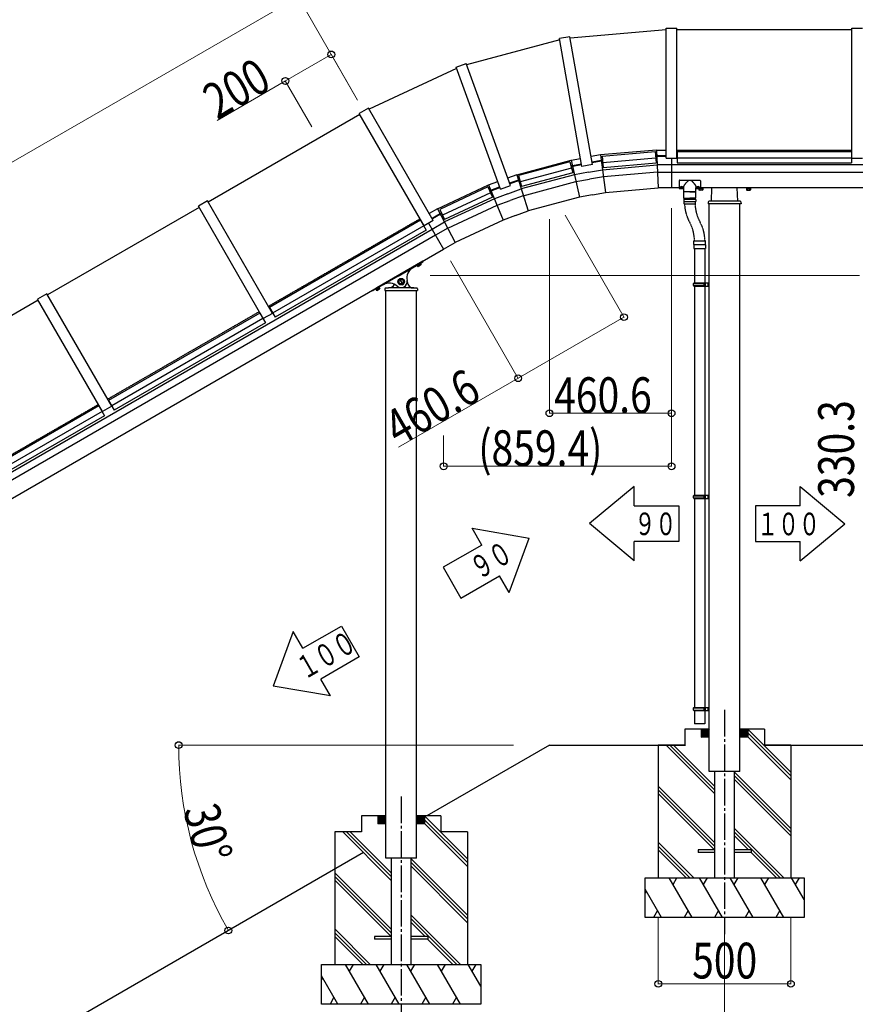
# Model space of a CAD drawing. Units: millimetres. Extents: x 875 to 28980, y 262 to 20282.
# Drawn here: x 4467 to 7617, y 3574 to 7286 of the extents above; entities that cross this region are included whole.
import ezdxf

# ---------------------------------------------------------------- set-up
doc = ezdxf.new("R2010")
doc.units = ezdxf.units.MM
for name, pattern in [('YCENTER_1', [13, 10, -1, 1, -1]), ('YDIVIDE_1', [15, 10, -1, 1, -1, 1, -1]), ('YHIDDEN_1', [4, 3, -1])]:
    doc.linetypes.add(name, pattern=pattern)
doc.layers.add('YKK_A1', color=4, linetype='Continuous', lineweight=30)
doc.layers.add('YKK_D', color=6, linetype='Continuous', lineweight=13)
doc.styles.add('text-b', font='extslim2.shx', dxfattribs={"width": 0.8, "bigfont": 'extfont2.shx'})

msp = doc.modelspace()

# ---------------------------------------------------------------- linework, layer by layer
at = {"layer": 'YKK_A1'}
for p, q in [((6541.9, 7216.8), (6904.4, 7248.5)), ((6904.4, 6764.1), (6904.4, 7253.5)), ((6904.4, 7253.5), (6944.4, 7253.5)), ((6944.4, 6764.1), (6944.4, 7253.5)), ((6944.4, 7248.5), (7604.4, 7248.5)), ((7604.4, 6764.1), (7604.4, 7253.5)), ((7604.4, 7253.5), (7644.4, 7253.5)), ((6502.6, 7209.8), (6151.1, 7115.7)), ((6541.1, 7221.7), (6501.7, 7214.8)), ((6586.7, 6732.8), (6501.7, 7214.8)), ((6626.1, 6739.7), (6541.1, 7221.7)), ((6113.5, 7102), (5783.7, 6948.2)), ((6111.8, 7106.7), (6149.4, 7120.4)), ((6279.2, 6646.8), (6111.8, 7106.7)), ((6316.8, 6660.4), (6149.4, 7120.4)), ((5781.2, 6952.5), (5746.6, 6932.5)), ((6025.9, 6528.7), (5781.2, 6952.5)), ((5749.1, 6928.2), (5177.5, 6598.2)), ((5991.3, 6508.7), (5746.6, 6932.5)), ((6868.2, 6794.4), (6656.5, 6775.9)), ((6868.2, 6794.4), (6874.4, 6651.3)), ((6868.2, 6794.4), (6904.4, 6794.4)), ((6868.2, 6794.4), (6874.4, 6651.3)), ((6340.5, 6701.3), (6545.7, 6756.3)), ((6545.7, 6756.3), (6581.4, 6762.6)), ((6545.7, 6756.3), (6576.7, 6616.5)), ((6545.7, 6756.3), (6576.7, 6616.5)), ((6656.5, 6775.9), (6620.8, 6769.6)), ((6656.5, 6775.9), (6675.2, 6633.9)), ((6656.5, 6775.9), (6675.2, 6633.9)), ((6664.6, 6755.4), (6659.3, 6754.9)), ((6663.2, 6771.1), (6862.4, 6788.5)), ((6663.2, 6771.1), (6666.9, 6728.7)), ((6665.3, 6747.2), (6864.5, 6764.6)), ((6862.4, 6788.5), (6866.1, 6746.1)), ((6869.1, 6773.3), (6863.8, 6772.8)), ((6869.2, 6770.7), (6864, 6770.3)), ((6869.1, 6773.3), (6904.4, 6773.3)), ((6869.2, 6770.7), (6904.4, 6770.7)), ((6904.4, 6764.1), (6944.4, 6764.1)), ((6924.4, 6764.1), (6924.4, 6651.3)), ((6924.4, 6764.1), (6924.4, 6651.3)), ((6944.4, 6769.1), (6945.4, 6769.1)), ((6944.4, 6767.6), (6945.4, 6767.6)), ((6945.4, 6789), (6945.4, 6746.5)), ((6945.4, 6789), (7603.4, 6789)), ((6945.4, 6765), (7603.4, 6765)), ((7603.4, 6789), (7603.4, 6746.5)), ((7603.4, 6769.1), (7604.4, 6769.1)), ((7603.4, 6767.6), (7604.4, 6767.6)), ((7604.4, 6764.1), (7644.4, 6764.1)), ((6541.1, 6749.5), (6347.9, 6697.8)), ((6547.3, 6726.4), (6354.1, 6674.6)), ((6541.1, 6749.5), (6552.1, 6708.4)), ((6545.1, 6734.3), (6550.3, 6735.7)), ((6545.8, 6731.9), (6550.8, 6733.2)), ((6550.3, 6735.7), (6585.1, 6741.8)), ((6550.8, 6733.2), (6585.5, 6739.3)), ((6626.1, 6739.7), (6586.7, 6732.8)), ((6610.9, 6710.7), (6663.8, 6720.1)), ((6659.3, 6754.9), (6624.5, 6748.8)), ((6659.6, 6752.4), (6624.9, 6746.3)), ((6664.8, 6752.9), (6659.6, 6752.4)), ((6663.8, 6720.1), (6870.6, 6738.2)), ((6666.9, 6728.7), (6866.1, 6746.1)), ((6924.4, 6738.2), (6870.6, 6738.2)), ((9724.4, 6738.2), (6924.4, 6738.2)), ((6945.4, 6746.5), (7603.4, 6746.5)), ((6340.5, 6701.3), (6306.4, 6688.9)), ((6346.8, 6681.2), (6313.6, 6669.1)), ((6340.5, 6701.3), (6383.5, 6564.8)), ((6340.5, 6701.3), (6383.5, 6564.8)), ((6346.8, 6681.2), (6352, 6682.5)), ((6347.9, 6697.8), (6358.9, 6656.7)), ((6557.9, 6701.4), (6357.4, 6647.7)), ((6552.1, 6708.4), (6358.9, 6656.7)), ((6610.9, 6710.7), (6557.9, 6701.4)), ((6563.7, 6675.2), (6615.5, 6684.3)), ((6667.3, 6693.4), (6615.5, 6684.3)), ((6871.8, 6711.3), (6667.3, 6693.4)), ((6871.8, 6711.3), (6924.4, 6711.3)), ((6924.4, 6711.3), (9724.4, 6711.3)), ((6042.2, 6573.1), (6234.7, 6662.9)), ((6231.4, 6655.3), (6050.1, 6570.8)), ((6231.4, 6655.3), (6249.3, 6616.8)), ((6234.7, 6662.9), (6268.8, 6675.3)), ((6234.7, 6662.9), (6289.6, 6530.6)), ((6234.7, 6662.9), (6289.6, 6530.6)), ((6242.8, 6643.3), (6276, 6655.4)), ((6243.8, 6641), (6276.9, 6653)), ((6279.2, 6646.8), (6316.8, 6660.4)), ((6306.8, 6629.3), (6357.4, 6647.7)), ((6347.6, 6678.8), (6314.5, 6666.7)), ((6347.6, 6678.8), (6352.6, 6680.1)), ((6365.5, 6622), (6563.7, 6675.2)), ((6675.2, 6633.9), (6874.4, 6651.3)), ((6924.4, 6651.3), (6874.4, 6651.3)), ((6953.4, 6651.3), (6924.4, 6651.3)), ((6953.4, 6678.7), (6953.4, 6649.3)), ((6953.4, 6649.3), (6970.4, 6649.3)), ((6955.4, 6680.7), (7031.4, 6680.7)), ((6960, 6651.3), (6960, 6650.8)), ((6961.9, 6651.5), (6961.9, 6652)), ((6962.9, 6651.5), (6962.9, 6652)), ((6964.9, 6650.8), (6964.9, 6651.3)), ((6970.4, 6637.8), (6970.4, 6651.5)), ((7016.4, 6637.8), (7016.4, 6651.5)), ((7016.4, 6649.3), (7033.4, 6649.3)), ((7022, 6650.8), (7022, 6651.3)), ((7023.9, 6651.5), (7023.9, 6652)), ((7024.9, 6651.5), (7024.9, 6652)), ((7026.9, 6651.3), (7026.9, 6650.8)), ((7026.9, 6649.1), (7026.9, 6644.2)), ((7041.9, 6649.1), (7026.9, 6649.1)), ((7027.9, 6643.6), (7026.9, 6644.2)), ((7027.4, 6649.1), (7027.4, 6649.3)), ((7038.4, 6649.1), (7030.4, 6649.1)), ((7030.7, 6649.1), (7030.7, 6644.2)), ((7033.4, 6678.7), (7033.4, 6649.3)), ((9425.9, 6651.3), (7033.4, 6651.3)), ((7042.9, 6650.7), (7033.4, 6650.7)), ((7038.2, 6649.1), (7038.2, 6644.2)), ((7040.9, 6643.6), (7041.9, 6644.2)), ((7041.5, 6650.7), (7041.5, 6649.1)), ((7041.9, 6649.1), (7041.9, 6644.2)), ((7042.9, 6651.3), (7042.9, 6650.7)), ((7074.4, 6601.3), (7076.9, 6651.3)), ((7174.4, 6601.3), (7172, 6651.3)), ((7205.9, 6651.3), (7205.9, 6650.7)), ((7205.9, 6650.7), (7222.9, 6650.7)), ((7206.9, 6649.1), (7206.9, 6644.2)), ((7206.9, 6649.1), (7221.9, 6649.1)), ((7207.9, 6643.6), (7206.9, 6644.2)), ((7207.4, 6650.7), (7207.4, 6649.1)), ((7210.4, 6649.1), (7218.4, 6649.1)), ((7210.7, 6649.1), (7210.7, 6644.2)), ((7218.2, 6649.1), (7218.2, 6644.2)), ((7220.9, 6643.6), (7221.9, 6644.2)), ((7221.5, 6649.1), (7221.5, 6650.7)), ((7221.9, 6649.1), (7221.9, 6644.2)), ((7222.9, 6650.7), (7222.9, 6651.3)), ((6241.5, 6633.6), (6060.2, 6549.1)), ((6249.3, 6616.8), (6068.1, 6532.3)), ((6256.3, 6610.9), (6068.1, 6523.2)), ((6238, 6641.1), (6242.8, 6643.3)), ((6239.1, 6638.8), (6243.8, 6641)), ((6306.8, 6629.3), (6256.3, 6610.9)), ((6365.5, 6622), (6316, 6604)), ((6576.7, 6616.5), (6383.5, 6564.8)), ((6625.9, 6625.2), (6576.7, 6616.5)), ((6625.9, 6625.2), (6675.2, 6633.9)), ((7016.2, 6608.3), (6970.2, 6608.3)), ((6970.2, 6608.3), (6970.2, 6600.3)), ((6993.2, 6637.3), (6970.7, 6637.3)), ((6970.7, 6613.3), (6970.7, 6637.3)), ((7015.9, 6637.3), (6970.9, 6637.3)), ((6971.7, 6612.3), (6993.2, 6612.3)), ((6972.2, 6612.3), (7014.2, 6612.3)), ((6972.2, 6608.3), (6972.2, 6612.3)), ((6993.2, 6637.3), (7015.7, 6637.3)), ((7014.7, 6612.3), (6993.2, 6612.3)), ((7014.2, 6608.3), (7014.2, 6612.3)), ((7015.7, 6613.3), (7015.7, 6637.3)), ((7016.2, 6608.3), (7016.2, 6600.3)), ((7040.9, 6643.6), (7027.9, 6643.6)), ((7207.9, 6643.6), (7220.9, 6643.6)), ((5142.9, 6578.2), (4571.3, 6248.2)), ((5175, 6602.5), (5140.4, 6582.5)), ((5385.1, 6158.7), (5140.4, 6582.5)), ((5419.7, 6178.7), (5175, 6602.5)), ((6042.2, 6573.1), (6010.8, 6554.9)), ((6042.2, 6573.1), (6108.3, 6446)), ((6042.2, 6573.1), (6108.3, 6446)), ((6050.1, 6570.8), (6068.1, 6532.3)), ((6080.6, 6499.3), (6266.6, 6586)), ((6266.6, 6586), (6316, 6604)), ((6970.2, 6600.3), (7016.2, 6600.3)), ((6971.7, 6591.8), (6971.7, 6600.3)), ((7012.7, 6589.8), (6973.7, 6589.8)), ((7014.7, 6591.8), (7014.7, 6600.3)), ((7062.8, 6598.5), (7062.4, 6591.3)), ((7186.4, 6591.3), (7062.4, 6591.3)), ((7183.1, 6601.3), (7065.8, 6601.3)), ((7066.4, 4551.3), (7066.4, 6591.3)), ((7182.4, 4551.3), (7182.4, 6591.3)), ((7186.1, 6598.5), (7186.4, 6591.3)), ((6051.9, 6554.3), (6021.3, 6536.6)), ((6053.1, 6552.1), (6022.6, 6534.5)), ((6051.9, 6554.3), (6056.8, 6556.6)), ((6053.1, 6552.1), (6057.8, 6554.3)), ((6336.5, 6547.7), (6289.6, 6530.6)), ((6336.5, 6547.7), (6383.5, 6564.8)), ((3596.7, 5096.3), (6021.6, 6496.3)), ((5978, 6529.8), (5408.1, 6200.8)), ((5989.9, 6509), (5420.1, 6180)), ((5978, 6529.8), (5999.2, 6492.9)), ((5988.8, 6513), (5987.9, 6512.5)), ((5989.5, 6511.7), (5988.7, 6511.2)), ((6025.9, 6528.7), (5991.3, 6508.7)), ((6008.6, 6518.7), (6065, 6421)), ((6008.6, 6518.7), (6065, 6421)), ((6021.6, 6496.3), (6068.1, 6523.2)), ((6080.6, 6499.3), (6035, 6473)), ((6289.6, 6530.6), (6108.3, 6446)), ((6035, 6473), (3610.1, 5073)), ((5999.2, 6492.9), (5429.4, 6163.9)), ((6065, 6421), (6108.3, 6446)), ((7007.9, 6436.7), (7007.9, 6422.7)), ((7007.9, 6422.7), (7052.9, 6422.7)), ((7008.9, 6437.7), (7051.9, 6437.7)), ((7009, 6437.7), (7009, 6451.7)), ((7010, 6452.7), (7050.8, 6452.7)), ((7010.4, 6422.7), (7010.4, 6293.3)), ((7011.2, 6452.7), (7049.7, 6452.7)), ((7050.4, 6422.7), (7050.4, 6293.3)), ((7051.8, 6437.7), (7051.8, 6451.7)), ((7052.9, 6436.7), (7052.9, 6422.7)), ((3898.6, 5170.3), (6065, 6421)), ((5987, 6376), (5813, 6275.5)), ((5893.3, 6318.4), (5986.7, 6372.4)), ((5977.8, 6367), (5964.8, 6359.5)), ((5964.8, 6359.5), (5967.3, 6355.2)), ((5965.1, 6359.9), (5965.2, 6359.7)), ((5968.4, 6355.2), (5967.3, 6355.2)), ((5974.8, 6365.3), (5967.9, 6361.3)), ((5968.1, 6361.4), (5970.5, 6357.1)), ((5979.7, 6361.7), (5968.4, 6355.2)), ((5974.6, 6365.1), (5977, 6360.9)), ((5977.3, 6367), (5977.4, 6366.8)), ((5977.8, 6367), (5980.3, 6362.7)), ((5979.7, 6361.7), (5980.3, 6362.7)), ((5987, 6376), (5987.5, 6375)), ((5893.3, 6318.4), (5799.8, 6264.4)), ((5808.9, 6269.5), (5821.9, 6277)), ((5812, 6271.3), (5818.9, 6275.3)), ((5818.7, 6275.1), (5821.2, 6270.9)), ((5821.5, 6276.8), (5821.4, 6277)), ((5821.9, 6277), (5824.4, 6272.7)), ((5823.8, 6271.7), (5824.4, 6272.7)), ((5846.4, 6274.6), (5857.5, 6274.6)), ((5952.5, 6274.6), (5857.5, 6274.6)), ((5905, 6307.9), (5896.5, 6303)), ((5896.5, 6303), (5896.5, 6293.2)), ((5896.5, 6293.2), (5905, 6288.3)), ((5913.5, 6303), (5905, 6307.9)), ((5905, 6288.3), (5913.5, 6293.2)), ((5913.5, 6293.2), (5913.5, 6303)), ((5913.5, 6298.6), (5914.2, 6298.6)), ((5913.5, 6297.6), (5914.2, 6297.6)), ((5942.5, 6274.6), (5963.7, 6274.6)), ((7007.4, 6291.3), (7008.4, 6293.3)), ((7007.4, 6291.3), (7051.4, 6291.3)), ((7007.4, 6283.3), (7007.4, 6291.3)), ((7007.4, 6283.3), (7051.4, 6283.3)), ((7007.4, 6283.3), (7008.4, 6281.3)), ((7008.4, 6293.3), (7066.1, 6293.3)), ((7008.4, 6281.3), (7066.1, 6281.3)), ((7010.4, 6281.3), (7010.4, 5493.3)), ((7046.9, 6291.3), (7046.5, 6293.3)), ((7046.9, 6283.3), (7046.5, 6281.3)), ((7046.9, 6283.3), (7046.9, 6291.3)), ((7050.4, 6281.3), (7050.4, 5493.3)), ((7051.4, 6293.3), (7051.4, 6281.3)), ((7062.1, 6281.3), (7062.1, 6293.3)), ((7066.1, 6281.3), (7066.1, 6293.3)), ((4568.8, 6252.5), (4534.1, 6232.5)), ((4813.5, 5828.7), (4568.8, 6252.5)), ((5796.6, 6266.1), (5797.2, 6265.1)), ((5808.9, 6269.5), (5811.4, 6265.2)), ((5812.6, 6265.2), (5811.4, 6265.2)), ((5812.2, 6271.4), (5814.7, 6267.1)), ((5812.6, 6265.2), (5823.8, 6271.7)), ((5843.4, 6271.7), (5843, 6264.6)), ((5843, 6264.6), (5967, 6264.6)), ((5847, 4224.6), (5847, 6264.6)), ((5963, 4224.6), (5963, 6264.6)), ((5966.7, 6271.7), (5967, 6264.6)), ((4536.7, 6228.2), (3965.1, 5898.2)), ((4778.9, 5808.7), (4534.1, 6232.5)), ((5408.1, 6200.8), (5429.4, 6163.9)), ((5371.7, 6179.8), (4801.9, 5850.8)), ((5371.7, 6179.8), (5393, 6142.9)), ((5382.6, 6163), (5381.7, 6162.5)), ((5383.3, 6161.7), (5382.5, 6161.2)), ((5419.7, 6178.7), (5385.1, 6158.7)), ((5418.1, 6183.5), (5417.2, 6183)), ((5418.8, 6182.2), (5418, 6181.7)), ((5383.7, 6159), (4813.9, 5830)), ((5393, 6142.9), (4823.2, 5813.9)), ((4765.5, 5829.8), (4195.7, 5500.8)), ((4765.5, 5829.8), (4786.8, 5792.9)), ((4813.5, 5828.7), (4778.9, 5808.7)), ((4801.9, 5850.8), (4823.2, 5813.9)), ((4811.8, 5833.5), (4811, 5833)), ((4812.6, 5832.2), (4811.7, 5831.7)), ((4777.5, 5809), (4207.7, 5480)), ((4786.8, 5792.9), (4217, 5463.9)), ((4776.3, 5813), (4775.5, 5812.5)), ((4777.1, 5811.7), (4776.2, 5811.2)), ((6783.4, 5526.3), (6615.4, 5386.3)), ((6783.4, 5453.5), (6783.4, 5526.3)), ((7007.4, 5491.3), (7008.4, 5493.3)), ((7008.4, 5493.3), (7066.1, 5493.3)), ((7047, 5491.3), (7046.5, 5493.3)), ((7051.4, 5493.3), (7051.4, 5481.3)), ((7062.1, 5481.3), (7062.1, 5493.3)), ((7066.1, 5481.3), (7066.1, 5493.3)), ((7409.5, 5525.9), (7577.5, 5385.9)), ((7409.5, 5453.1), (7409.5, 5525.9)), ((7007.4, 5491.3), (7051.4, 5491.3)), ((7007.4, 5483.3), (7007.4, 5491.3)), ((7007.4, 5483.3), (7051.4, 5483.3)), ((7007.4, 5483.3), (7008.4, 5481.3)), ((7008.4, 5481.3), (7066.1, 5481.3)), ((7010.4, 5481.3), (7010.4, 4693.3)), ((7047, 5483.3), (7046.5, 5481.3)), ((7047, 5483.3), (7047, 5491.3)), ((7050.4, 5481.3), (7050.4, 4693.3)), ((6783.4, 5453.5), (6951.4, 5453.5)), ((6951.4, 5453.5), (6951.4, 5319.1)), ((7409.5, 5453.1), (7241.5, 5453.1)), ((7241.5, 5453.1), (7241.5, 5318.7)), ((6783.4, 5246.3), (6615.4, 5386.3)), ((7409.5, 5245.9), (7577.5, 5385.9)), ((6172.1, 5368.4), (6387.6, 5331.2)), ((6208.5, 5305.4), (6172.1, 5368.4)), ((6312.1, 5125.9), (6387.6, 5331.2)), ((6783.4, 5246.3), (6783.4, 5319.1)), ((6951.4, 5319.1), (6783.4, 5319.1)), ((7241.5, 5318.7), (7409.5, 5318.7)), ((7409.5, 5245.9), (7409.5, 5318.7)), ((6208.5, 5305.4), (6063, 5221.4)), ((6063, 5221.4), (6130.2, 5105)), ((6130.2, 5105), (6275.7, 5189)), ((6312.1, 5125.9), (6275.7, 5189)), ((5497.9, 4979.2), (5422.4, 4773.9)), ((5534.3, 4916.1), (5497.9, 4979.2)), ((5534.3, 4916.1), (5679.8, 5000.1)), ((5679.8, 5000.1), (5747, 4883.7)), ((5747, 4883.7), (5601.5, 4799.7)), ((5637.9, 4736.7), (5601.5, 4799.7)), ((5637.9, 4736.7), (5422.4, 4773.9)), ((7007.4, 4691.3), (7008.4, 4693.3)), ((7007.4, 4691.3), (7051.4, 4691.3)), ((7007.4, 4683.3), (7007.4, 4691.3)), ((7007.4, 4683.3), (7051.4, 4683.3)), ((7007.4, 4683.3), (7008.4, 4681.3)), ((7008.4, 4693.3), (7066.1, 4693.3)), ((7008.4, 4681.3), (7066.1, 4681.3)), ((7010.4, 4681.3), (7010.4, 4631.3)), ((7047, 4691.3), (7046.5, 4693.3)), ((7047, 4683.3), (7046.5, 4681.3)), ((7047, 4683.3), (7047, 4691.3)), ((7050.4, 4681.3), (7050.4, 4631.3)), ((7051.4, 4693.3), (7051.4, 4681.3)), ((7062.1, 4681.3), (7062.1, 4693.3)), ((7066.1, 4681.3), (7066.1, 4693.3)), ((6974.4, 4611.3), (6974.4, 4551.3)), ((7066.4, 4611.3), (6974.4, 4611.3)), ((7050.4, 4631.3), (7010.4, 4631.3)), ((7036.4, 4611.3), (7036.4, 4581.3)), ((7036.4, 4611), (7066.1, 4581.3)), ((7036.4, 4609.6), (7064.7, 4581.3)), ((7036.4, 4608.2), (7063.3, 4581.3)), ((7036.4, 4606.8), (7061.9, 4581.3)), ((7036.4, 4605.4), (7060.5, 4581.3)), ((7036.4, 4603.9), (7059.1, 4581.3)), ((7036.4, 4602.5), (7057.6, 4581.3)), ((7037.5, 4611.3), (7066.4, 4582.4)), ((7039, 4611.3), (7066.4, 4583.8)), ((7040.4, 4611.3), (7066.4, 4585.3)), ((7041.8, 4611.3), (7066.4, 4586.7)), ((7043.2, 4611.3), (7066.4, 4588.1)), ((7044.6, 4611.3), (7066.4, 4589.5)), ((7046, 4611.3), (7066.4, 4590.9)), ((7047.4, 4611.3), (7066.4, 4592.3)), ((7048.9, 4611.3), (7066.4, 4593.7)), ((7050.3, 4611.3), (7066.4, 4595.2)), ((7051.7, 4611.3), (7066.4, 4596.6)), ((7053.1, 4611.3), (7066.4, 4598)), ((7054.5, 4611.3), (7066.4, 4599.4)), ((7055.9, 4611.3), (7066.4, 4600.8)), ((7057.3, 4611.3), (7066.4, 4602.2)), ((7058.8, 4611.3), (7066.4, 4603.6)), ((7060.2, 4611.3), (7066.4, 4605.1)), ((7061.6, 4611.3), (7066.4, 4606.5)), ((7063, 4611.3), (7066.4, 4607.9)), ((7064.4, 4611.3), (7066.4, 4609.3)), ((7065.8, 4611.3), (7066.4, 4610.7)), ((7274.4, 4611.3), (7182.4, 4611.3)), ((7211.3, 4611.3), (7182.4, 4582.4)), ((7209.9, 4611.3), (7182.4, 4583.8)), ((7208.5, 4611.3), (7182.4, 4585.3)), ((7207.1, 4611.3), (7182.4, 4586.7)), ((7205.7, 4611.3), (7182.4, 4588.1)), ((7204.2, 4611.3), (7182.4, 4589.5)), ((7202.8, 4611.3), (7182.4, 4590.9)), ((7201.4, 4611.3), (7182.4, 4592.3)), ((7200, 4611.3), (7182.4, 4593.7)), ((7198.6, 4611.3), (7182.4, 4595.2)), ((7197.2, 4611.3), (7182.4, 4596.6)), ((7195.8, 4611.3), (7182.4, 4598)), ((7194.3, 4611.3), (7182.4, 4599.4)), ((7192.9, 4611.3), (7182.4, 4600.8)), ((7191.5, 4611.3), (7182.4, 4602.2)), ((7190.1, 4611.3), (7182.4, 4603.6)), ((7188.7, 4611.3), (7182.4, 4605.1)), ((7187.3, 4611.3), (7182.4, 4606.5)), ((7185.9, 4611.3), (7182.4, 4607.9)), ((7184.4, 4611.3), (7182.4, 4609.3)), ((7183, 4611.3), (7182.4, 4610.7)), ((7212.4, 4611), (7182.7, 4581.3)), ((7212.4, 4609.6), (7184.1, 4581.3)), ((7212.4, 4608.2), (7185.6, 4581.3)), ((7212.4, 4606.8), (7187, 4581.3)), ((7212.4, 4605.4), (7188.4, 4581.3)), ((7212.4, 4603.9), (7189.8, 4581.3)), ((7212.4, 4602.5), (7191.2, 4581.3)), ((7374.4, 4449), (7212.1, 4611.3)), ((7212.4, 4611.3), (7212.4, 4581.3)), ((7274.4, 4611.3), (7274.4, 4551.3)), ((7036.4, 4601.1), (7056.2, 4581.3)), ((7036.4, 4599.7), (7054.8, 4581.3)), ((7036.4, 4598.3), (7053.4, 4581.3)), ((7036.4, 4596.9), (7052, 4581.3)), ((7036.4, 4595.5), (7050.6, 4581.3)), ((7036.4, 4594), (7049.2, 4581.3)), ((7036.4, 4592.6), (7047.7, 4581.3)), ((7036.4, 4591.2), (7046.3, 4581.3)), ((7036.4, 4589.8), (7044.9, 4581.3)), ((7036.4, 4588.4), (7043.5, 4581.3)), ((7036.4, 4587), (7042.1, 4581.3)), ((7036.4, 4585.6), (7040.7, 4581.3)), ((7036.4, 4584.1), (7039.3, 4581.3)), ((7036.4, 4582.7), (7037.8, 4581.3)), ((7066.4, 4581.3), (7036.4, 4581.3)), ((7212.4, 4581.3), (7182.4, 4581.3)), ((7212.4, 4601.1), (7192.6, 4581.3)), ((7212.4, 4599.7), (7194, 4581.3)), ((7212.4, 4598.3), (7195.5, 4581.3)), ((7212.4, 4596.9), (7196.9, 4581.3)), ((7212.4, 4595.5), (7198.3, 4581.3)), ((7212.4, 4594), (7199.7, 4581.3)), ((7212.4, 4592.6), (7201.1, 4581.3)), ((7212.4, 4591.2), (7202.5, 4581.3)), ((7212.4, 4589.8), (7203.9, 4581.3)), ((7212.4, 4588.4), (7205.4, 4581.3)), ((7212.4, 4587), (7206.8, 4581.3)), ((7212.4, 4585.6), (7208.2, 4581.3)), ((7212.4, 4584.1), (7209.6, 4581.3)), ((7212.4, 4582.7), (7211, 4581.3)), ((7374.4, 4434.8), (7212.4, 4596.8)), ((7374.4, 4420.7), (7212.4, 4582.7)), ((6463.9, 4551.3), (6001.9, 4284.6)), ((6463.9, 4551.3), (6976.8, 4551.3)), ((6974.4, 4551.3), (6874.4, 4551.3)), ((6874.4, 4551.3), (6874.4, 4051.3)), ((7086.9, 4368.2), (6903.8, 4551.3)), ((7086.9, 4382.3), (6917.9, 4551.3)), ((7086.9, 4396.5), (6932.1, 4551.3)), ((7066.4, 4451.3), (7066.4, 4551.3)), ((7182.4, 4451.3), (7182.4, 4551.3)), ((7274.4, 4551.3), (9374.4, 4551.3)), ((7374.4, 4551.3), (7274.4, 4551.3)), ((7374.4, 4551.3), (7374.4, 4051.3)), ((7182.4, 4451.3), (7066.4, 4451.3)), ((7086.9, 4451.3), (7086.9, 4051.3)), ((7161.9, 4051.3), (7161.9, 4451.3)), ((7374.4, 4236.8), (7161.9, 4449.3)), ((7374.4, 4222.7), (7161.9, 4435.2)), ((7374.4, 4208.6), (7161.9, 4421)), ((7086.9, 4184.3), (6874.4, 4396.8)), ((7086.9, 4170.2), (6874.4, 4382.7)), ((7086.9, 4156.1), (6874.4, 4368.5)), ((5755, 4284.6), (5755, 4224.6)), ((5847, 4284.6), (5755, 4284.6)), ((5817, 4284.6), (5817, 4254.6)), ((5817, 4284.3), (5846.7, 4254.6)), ((5817, 4282.9), (5845.3, 4254.6)), ((5817, 4281.4), (5843.9, 4254.6)), ((5817, 4280), (5842.5, 4254.6)), ((5817, 4278.6), (5841.1, 4254.6)), ((5817, 4277.2), (5839.7, 4254.6)), ((5817, 4275.8), (5838.2, 4254.6)), ((5817, 4274.4), (5836.8, 4254.6)), ((5817, 4273), (5835.4, 4254.6)), ((5817, 4271.5), (5834, 4254.6)), ((5817, 4270.1), (5832.6, 4254.6)), ((5817, 4268.7), (5831.2, 4254.6)), ((5818.1, 4284.6), (5847, 4255.7)), ((5819.6, 4284.6), (5847, 4257.1)), ((5821, 4284.6), (5847, 4258.5)), ((5822.4, 4284.6), (5847, 4259.9)), ((5823.8, 4284.6), (5847, 4261.3)), ((5825.2, 4284.6), (5847, 4262.8)), ((5826.6, 4284.6), (5847, 4264.2)), ((5828, 4284.6), (5847, 4265.6)), ((5829.5, 4284.6), (5847, 4267)), ((5830.9, 4284.6), (5847, 4268.4)), ((5832.3, 4284.6), (5847, 4269.8)), ((5833.7, 4284.6), (5847, 4271.2)), ((5835.1, 4284.6), (5847, 4272.7)), ((5836.5, 4284.6), (5847, 4274.1)), ((5837.9, 4284.6), (5847, 4275.5)), ((5839.4, 4284.6), (5847, 4276.9)), ((5840.8, 4284.6), (5847, 4278.3)), ((5842.2, 4284.6), (5847, 4279.7)), ((5843.6, 4284.6), (5847, 4281.1)), ((5845, 4284.6), (5847, 4282.6)), ((5846.4, 4284.6), (5847, 4284)), ((6055, 4284.6), (5963, 4284.6)), ((5991.9, 4284.6), (5963, 4255.7)), ((5990.5, 4284.6), (5963, 4257.1)), ((5989.1, 4284.6), (5963, 4258.5)), ((5987.7, 4284.6), (5963, 4259.9)), ((5986.3, 4284.6), (5963, 4261.3)), ((5984.9, 4284.6), (5963, 4262.8)), ((5983.4, 4284.6), (5963, 4264.2)), ((5982, 4284.6), (5963, 4265.6)), ((5980.6, 4284.6), (5963, 4267)), ((5979.2, 4284.6), (5963, 4268.4)), ((5977.8, 4284.6), (5963, 4269.8)), ((5976.4, 4284.6), (5963, 4271.2)), ((5975, 4284.6), (5963, 4272.7)), ((5973.5, 4284.6), (5963, 4274.1)), ((5972.1, 4284.6), (5963, 4275.5)), ((5970.7, 4284.6), (5963, 4276.9)), ((5969.3, 4284.6), (5963, 4278.3)), ((5967.9, 4284.6), (5963, 4279.7)), ((5966.5, 4284.6), (5963, 4281.1)), ((5965.1, 4284.6), (5963, 4282.6)), ((5963.6, 4284.6), (5963, 4284)), ((5993, 4284.3), (5963.3, 4254.6)), ((5993, 4282.9), (5964.8, 4254.6)), ((5993, 4281.4), (5966.2, 4254.6)), ((5993, 4280), (5967.6, 4254.6)), ((5993, 4278.6), (5969, 4254.6)), ((5993, 4277.2), (5970.4, 4254.6)), ((5993, 4275.8), (5971.8, 4254.6)), ((5993, 4274.4), (5973.2, 4254.6)), ((5993, 4273), (5974.6, 4254.6)), ((5993, 4271.5), (5976.1, 4254.6)), ((5993, 4270.1), (5977.5, 4254.6)), ((5993, 4268.7), (5978.9, 4254.6)), ((6155, 4122.2), (5992.7, 4284.6)), ((5993, 4284.6), (5993, 4254.6)), ((6155, 4108.1), (5993, 4270.1)), ((6055, 4284.6), (6055, 4224.6)), ((5817, 4267.3), (5829.8, 4254.6)), ((5817, 4265.9), (5828.3, 4254.6)), ((5817, 4264.5), (5826.9, 4254.6)), ((5817, 4263.1), (5825.5, 4254.6)), ((5817, 4261.6), (5824.1, 4254.6)), ((5817, 4260.2), (5822.7, 4254.6)), ((5817, 4258.8), (5821.3, 4254.6)), ((5817, 4257.4), (5819.9, 4254.6)), ((5817, 4256), (5818.4, 4254.6)), ((5847, 4254.6), (5817, 4254.6)), ((5993, 4254.6), (5963, 4254.6)), ((5993, 4267.3), (5980.3, 4254.6)), ((5993, 4265.9), (5981.7, 4254.6)), ((5993, 4264.5), (5983.1, 4254.6)), ((5993, 4263.1), (5984.5, 4254.6)), ((5993, 4261.6), (5986, 4254.6)), ((5993, 4260.2), (5987.4, 4254.6)), ((5993, 4258.8), (5988.8, 4254.6)), ((5993, 4257.4), (5990.2, 4254.6)), ((5993, 4256), (5991.6, 4254.6)), ((6155, 4093.9), (5993, 4255.9)), ((7347.8, 4051.3), (7161.9, 4237.2)), ((5755, 4224.6), (5655, 4224.6)), ((5655, 4224.6), (5655, 3724.6)), ((5867.5, 4041.4), (5684.4, 4224.6)), ((5867.5, 4055.6), (5698.5, 4224.6)), ((5867.5, 4069.7), (5712.7, 4224.6)), ((5847, 4124.6), (5847, 4224.6)), ((5963, 4124.6), (5963, 4224.6)), ((6155, 4224.6), (6055, 4224.6)), ((6155, 4224.6), (6155, 3724.6)), ((7333.7, 4051.3), (7161.9, 4223.1)), ((7215, 4155.8), (7161.9, 4208.9)), ((7215, 4155.8), (7169.4, 4201.4)), ((7007.8, 4051.3), (6874.4, 4184.7)), ((6993.7, 4051.3), (6874.4, 4170.6)), ((5762.6, 4146.4), (3923.4, 3084.6)), ((5963, 4124.6), (5847, 4124.6)), ((5867.5, 4124.6), (5867.5, 3724.6)), ((5942.5, 3724.6), (5942.5, 4124.6)), ((6155, 3910.1), (5942.5, 4122.6)), ((6979.5, 4051.3), (6874.4, 4156.4)), ((7024.4, 4155.8), (7024.4, 4146.8)), ((7086.9, 4155.8), (7024.4, 4155.8)), ((7086.9, 4146.8), (7024.4, 4146.8)), ((7224.4, 4155.8), (7161.9, 4155.8)), ((7224.4, 4146.8), (7161.9, 4146.8)), ((7319.5, 4051.3), (7224, 4146.8)), ((7224.4, 4155.8), (7224.4, 4146.8)), ((6155, 3896), (5942.5, 4108.5)), ((6155, 3881.8), (5942.5, 4094.3)), ((5867.5, 3857.6), (5655, 4070.1)), ((5867.5, 3843.5), (5655, 4056)), ((6824.4, 4051.3), (7424.4, 4051.3)), ((6824.4, 3901.3), (6824.4, 4051.3)), ((7001.5, 3901.3), (6914.9, 4051.3)), ((6929.9, 4025.3), (6944.9, 4051.3)), ((7116.9, 3901.3), (7030.3, 4051.3)), ((7045.3, 4025.3), (7060.3, 4051.3)), ((7232.4, 3901.3), (7145.8, 4051.3)), ((7160.8, 4025.3), (7175.8, 4051.3)), ((7347.9, 3901.3), (7261.3, 4051.3)), ((7276.3, 4025.3), (7291.3, 4051.3)), ((7424.4, 3968.7), (7376.7, 4051.3)), ((7391.7, 4025.3), (7406.8, 4051.3)), ((7424.4, 4051.3), (7424.4, 3901.3)), ((5867.5, 3829.3), (5655, 4041.8)), ((6886, 3901.3), (6824.4, 4008)), ((6824.4, 3992.7), (6829.4, 4001.3)), ((6128.4, 3724.6), (5942.5, 3910.5)), ((7424.4, 3901.3), (6824.4, 3901.3)), ((6871, 3927.3), (6856, 3901.3)), ((6986.5, 3927.3), (6971.5, 3901.3)), ((7101.9, 3927.3), (7086.9, 3901.3)), ((7217.4, 3927.3), (7202.4, 3901.3)), ((7332.9, 3927.3), (7317.9, 3901.3)), ((6114.3, 3724.6), (5942.5, 3896.3)), ((5995.6, 3829.1), (5942.5, 3882.2)), ((5995.6, 3829.1), (5950, 3874.7)), ((5788.4, 3724.6), (5655, 3858)), ((5774.3, 3724.6), (5655, 3843.8)), ((5760.1, 3724.6), (5655, 3829.7)), ((5805, 3829.1), (5805, 3820.1)), ((5867.5, 3829.1), (5805, 3829.1)), ((6005, 3829.1), (5942.5, 3829.1)), ((6005, 3829.1), (6005, 3820.1)), ((5867.5, 3820.1), (5805, 3820.1)), ((6005, 3820.1), (5942.5, 3820.1)), ((6100.1, 3724.6), (6004.6, 3820.1)), ((5605, 3724.6), (6205, 3724.6)), ((5605, 3574.6), (5605, 3724.6)), ((5782.1, 3574.6), (5695.5, 3724.6)), ((5710.5, 3698.6), (5725.5, 3724.6)), ((5897.5, 3574.6), (5810.9, 3724.6)), ((5825.9, 3698.6), (5840.9, 3724.6)), ((6013, 3574.6), (5926.4, 3724.6)), ((5941.4, 3698.6), (5956.4, 3724.6)), ((6128.5, 3574.6), (6041.9, 3724.6)), ((6056.9, 3698.6), (6071.9, 3724.6)), ((6205, 3642), (6157.4, 3724.6)), ((6172.4, 3698.6), (6187.4, 3724.6)), ((6205, 3724.6), (6205, 3574.6)), ((5666.6, 3574.6), (5605, 3681.2)), ((5605, 3666), (5610, 3674.6)), ((5651.6, 3600.6), (5636.6, 3574.6)), ((5767.1, 3600.6), (5752.1, 3574.6)), ((5882.5, 3600.6), (5867.5, 3574.6)), ((5998, 3600.6), (5983, 3574.6)), ((6113.5, 3600.6), (6098.5, 3574.6)), ((6205, 3574.6), (5605, 3574.6))]:
    msp.add_line(p, q, dxfattribs=at)
at = {"layer": 'YKK_A1', "linetype": 'YHIDDEN_1', "ltscale": 0.5}
for p, q in [((6944.4, 6794.3), (7604.4, 6794.3)), ((5976.2, 6534.8), (5404.6, 6204.8)), ((5978.3, 6370.9), (5961.2, 6361.1)), ((5370, 6184.8), (4798.4, 5854.8)), ((4763.8, 5834.8), (4192.2, 5504.8))]:
    msp.add_line(p, q, dxfattribs=at)
at = {"layer": 'YKK_A1', "linetype": 'YCENTER_1', "ltscale": 10}
for p, q in [((5897.8, 6310.6), (5912.3, 6285.5)), ((7124.4, 4683.6), (7124.4, 3839.1)), ((5905, 4356.9), (5905, 3512.4))]:
    msp.add_line(p, q, dxfattribs=at)
at = {"layer": 'YKK_A1'}
for radius in [12.5, 10.5, 8.5]:
    msp.add_circle((5905, 6298.1), radius, dxfattribs=at)
for centre, radius, start, end in [((6955.4, 6678.7), 2, 90.0004, 180.0004), ((7028.8, 6646.9), 3.32, 235.6158, 304.3842), ((7034.4, 6656), 12.4, 252.412, 287.588), ((7031.4, 6678.7), 2, 0.0004, 90.0004), ((7040.1, 6646.9), 3.32, 235.6158, 304.3842), ((7208.8, 6646.9), 3.32, 235.6166, 304.385), ((7214.4, 6656), 12.4, 252.4128, 287.5888), ((7220.1, 6646.9), 3.32, 235.6166, 304.385), ((6970.9, 6637.8), 0.5, 180.0004, 270), ((6971.7, 6613.3), 1, 180.0004, 270), ((7014.7, 6613.3), 1, 270, 0.0004), ((7015.9, 6637.8), 0.5, 270, 0.0004), ((6973.7, 6591.8), 2, 180.0004, 270.0004), ((7012.7, 6591.8), 2, 270.0004, 0.0004), ((7065.8, 6598.3), 3, 90, 177), ((7183.1, 6598.3), 3, 3, 90), ((7008.9, 6436.7), 1, 90, 180.0004), ((7010, 6451.7), 1, 90, 180.0004), ((7011.2, 6453.2), 0.5, 180.0004, 270), ((7049.7, 6453.2), 0.5, 270, 0.0004), ((7050.8, 6451.7), 1, 0.0004, 90), ((7051.9, 6436.7), 1, 0.0004, 90), ((5971.2, 6311.4), 45, 120, 191.4266), ((5967.5, 6358.6), 3.32, 265.6158, 334.3842), ((5967.9, 6369.2), 12.4, 282.412, 317.588), ((5977.3, 6364.2), 3.32, 265.6158, 334.3842), ((5985.7, 6374.1), 2, 300, 27), ((5821.4, 6274.2), 3.32, 265.6158, 334.3842), ((5860.4, 6247.5), 45, 48.5734, 120), ((5846.4, 6271.6), 3, 90, 177), ((5857.5, 6299.6), 25, 270, 332.6352), ((5905, 6298.1), 22.5, 228.5734, 11.4266), ((5905, 6298.1), 9.2, 157.505, 202.495), ((5905, 6298.1), 9.2, 97.505, 142.495), ((5905, 6298.1), 9.2, 217.505, 262.495), ((5905, 6298.1), 9.2, 37.505, 82.495), ((5905, 6298.1), 9.2, 277.505, 322.495), ((5905, 6298.1), 9.2, 3.1154, 22.495), ((5905, 6298.1), 9.2, 337.505, 356.8846), ((5952.5, 6299.6), 25, 182.4967, 270), ((5963.7, 6271.6), 3, 3, 90), ((5798.8, 6266.2), 2, 213, 300), ((5811.7, 6268.6), 3.32, 265.6158, 334.3842), ((5812, 6279.2), 12.4, 282.412, 317.588)]:
    msp.add_arc(centre, radius, start, end, dxfattribs=at)
at = {"layer": 'YKK_A1', "linetype": 'YDIVIDE_1', "ltscale": 0.5}
for centre, start, end in [((7123.3, 6595.9), 182.3153, 209.829), ((7162.8, 6595.9), 182.3153, 209.829), ((6860.7, 6450.9), 0.6712, 27.9518), ((6900.2, 6450.9), 0.6712, 27.9518)]:
    msp.add_arc(centre, 150, start, end, dxfattribs=at)
at = {"layer": 'YKK_A1'}
for centre, major_axis, ratio, start_param, end_param in [((6962.4, 6653.4), (-5.9, 0), 0.500011, 3.066501, 6.358277), ((6962.4, 6658), (-8.02, 0), 0.866019, 1.260243, 1.386402), ((6962.4, 6657.5), (-8.02, 0), 0.866019, 1.260243, 1.386402), ((6962.4, 6658.9), (-8.02, 0), 0.866019, 1.509641, 1.631951), ((6962.4, 6658), (8.02, 0), 0.866019, 4.896783, 5.022942), ((6962.4, 6657.5), (-8.02, 0), 0.866019, 1.755191, 1.881349), ((7024.4, 6653.4), (-5.9, 0), 0.500011, 3.066501, 6.358277), ((7024.4, 6658), (8.02, 0), 0.866019, 4.401836, 4.527995), ((7024.4, 6657.5), (-8.02, 0), 0.866019, 1.260243, 1.386402), ((7024.4, 6658.9), (-8.02, 0), 0.866019, 1.509641, 1.631951), ((7024.4, 6658), (-8.02, 0), 0.866019, 1.755191, 1.881349), ((7024.4, 6657.5), (-8.02, 0), 0.866019, 1.755191, 1.881349)]:
    msp.add_ellipse(centre, major_axis=major_axis, ratio=ratio, start_param=start_param, end_param=end_param, dxfattribs=at)
for centre in [(6962.4, 6653), (7024.4, 6653)]:
    msp.add_ellipse(centre, major_axis=(-5.9, 0), ratio=0.500011, dxfattribs=at)
for points in [[(6961, 6651.1), (6961.1, 6651.1), (6961.3, 6651.1), (6961.5, 6651.1), (6961.6, 6651.2), (6961.8, 6651.2), (6961.9, 6651.3), (6961.9, 6651.4), (6961.9, 6651.5)], [(6961.9, 6650), (6961.9, 6650.1), (6961.9, 6650.2), (6961.8, 6650.3), (6961.6, 6650.4), (6961.5, 6650.5), (6961.3, 6650.5), (6961.1, 6650.6), (6961, 6650.6)], [(6962.9, 6651.5), (6962.9, 6651.4), (6963, 6651.3), (6963.1, 6651.2), (6963.2, 6651.2), (6963.4, 6651.1), (6963.5, 6651.1), (6963.7, 6651.1), (6963.9, 6651.1)], [(6963.9, 6650.6), (6963.7, 6650.6), (6963.5, 6650.5), (6963.4, 6650.5), (6963.2, 6650.4), (6963.1, 6650.3), (6963, 6650.2), (6962.9, 6650.1), (6962.9, 6650)], [(6970.4, 6651.5), (6970.4, 6655.5), (6970.5, 6656), (6970.6, 6656.6), (6970.8, 6657.1), (6971, 6657.7), (6971.2, 6658.3), (6971.5, 6659), (6971.9, 6659.7), (6972.3, 6660.5), (6972.7, 6661.3), (6973.2, 6662.2), (6973.8, 6663.1), (6974.5, 6664.1), (6975.2, 6665.2), (6976, 6666.3), (6976.9, 6667.5), (6977.9, 6668.8), (6979.1, 6670.3), (6980.5, 6671.9), (6982.1, 6673.6), (6984, 6675.6), (6986.7, 6677.9), (6993.4, 6680.7), (7000.1, 6677.9), (7002.8, 6675.6), (7004.8, 6673.6), (7006.4, 6671.9), (7007.7, 6670.3), (7008.9, 6668.8), (7009.9, 6667.5), (7010.9, 6666.3), (7011.7, 6665.2), (7012.4, 6664.1), (7013, 6663.1), (7013.6, 6662.2), (7014.1, 6661.3), (7014.6, 6660.5), (7015, 6659.7), (7015.3, 6659), (7015.6, 6658.3), (7015.9, 6657.7), (7016.1, 6657.1), (7016.2, 6656.6), (7016.3, 6656), (7016.4, 6655.5), (7016.4, 6651.5)], [(7023.9, 6651.5), (7023.9, 6651.4), (7023.9, 6651.3), (7023.8, 6651.2), (7023.6, 6651.2), (7023.5, 6651.1), (7023.3, 6651.1), (7023.1, 6651.1), (7023, 6651.1)], [(7023, 6650.6), (7023.1, 6650.6), (7023.3, 6650.5), (7023.5, 6650.5), (7023.6, 6650.4), (7023.8, 6650.3), (7023.9, 6650.2), (7023.9, 6650.1), (7023.9, 6650)], [(7025.9, 6651.1), (7025.7, 6651.1), (7025.5, 6651.1), (7025.4, 6651.1), (7025.2, 6651.2), (7025.1, 6651.2), (7025, 6651.3), (7024.9, 6651.4), (7024.9, 6651.5)], [(7024.9, 6650), (7024.9, 6650.1), (7025, 6650.2), (7025.1, 6650.3), (7025.2, 6650.4), (7025.4, 6650.5), (7025.5, 6650.5), (7025.7, 6650.6), (7025.9, 6650.6)]]:
    msp.add_spline(points, degree=3, dxfattribs=at)
at = {"layer": 'YKK_D'}
for p, q in [((5516.4, 7371.2), (3091.5, 5971.2)), ((5740.9, 6982.4), (5515.9, 7372.1)), ((5641.4, 7154.7), (5468.2, 7054.7)), ((5740.9, 6982.4), (5640.9, 7155.6)), ((5468.2, 7054.7), (5211, 6906.2)), ((5567.7, 6882.4), (5467.7, 7055.6)), ((7383.4, 6651.3), (7633.4, 6651.3)), ((6924.4, 6575.5), (6924.4, 5801.1)), ((6924.4, 6575.5), (6924.4, 5601.1)), ((6463.9, 6533.5), (6463.9, 5801.1)), ((6522.8, 6549.3), (6745.5, 6163.5)), ((6090.5, 6376.9), (6346.6, 5933.3)), ((6014, 6321), (7633.4, 6321)), ((6745, 6164.4), (6346.1, 5934.1)), ((6346.1, 5934.1), (5895, 5673.7)), ((6924.4, 5802.1), (6463.9, 5802.1)), ((6065, 5718.4), (6065, 5601.1)), ((6924.4, 5602.1), (6065, 5602.1)), ((6329, 4551.3), (5065, 4551.3)), ((5419.7, 3948.5), (5252.4, 3851.9)), ((6874.4, 3900.3), (6874.4, 3650.3)), ((7124.4, 3900.3), (7124.4, 1873.6)), ((7124.4, 3900.3), (7124.4, 1873.6)), ((7374.4, 3900.3), (7374.4, 3650.3)), ((6874.4, 3651.3), (7374.4, 3651.3))]:
    msp.add_line(p, q, dxfattribs=at)
at = {"layer": 'YKK_D', "linetype": 'ByBlock', "lineweight": -2}
for centre in [(5641.4, 7154.7), (5468.2, 7054.7), (6745, 6164.4), (6346.1, 5934.1), (6463.9, 5802.1), (6924.4, 5802.1), (6065, 5602.1), (6924.4, 5602.1), (5066, 4551.3), (5253.3, 3852.4), (6874.4, 3651.3), (7374.4, 3651.3)]:
    msp.add_circle(centre, 12.8, dxfattribs=at)
at = {"layer": 'YKK_D'}
msp.add_arc((6463.9, 4551.3), 1397.8, 180, 210, dxfattribs=at)

# ---------------------------------------------------------------- texts
at = {"layer": 'YKK_A1', "style": 'text-b', "width": 0.679412}
for s, p in [('\u3000９０', (6705.9, 5342.7)), ('１００', (7247.2, 5342.3))]:
    msp.add_text(s, height=85, dxfattribs=at).set_placement(p)
for s, p in [('\u3000９０', (6128.7, 5133.4)), ('１００', (5540.2, 4795.8))]:
    msp.add_text(s, height=85, rotation=30, dxfattribs=at).set_placement(p)
at = {"layer": 'YKK_D', "style": 'text-b', "width": 0.8}
for s, rotation, p in [('200', 30, (5211.2, 6907)), ('460.6', 30, (5895.2, 5674.5)), ('330.3', 90, (7612.4, 5483.1)), ('30°', 285, (5082.6, 4307.9))]:
    msp.add_text(s, height=135, rotation=rotation, dxfattribs=at).set_placement(p)
for s, p in [('460.6', (6481.7, 5802.7)), ('(859.4)', (6195.9, 5602.7)), ('500', (7002, 3671.3))]:
    msp.add_text(s, height=135, dxfattribs=at).set_placement(p)

doc.saveas('drawing.dxf')
